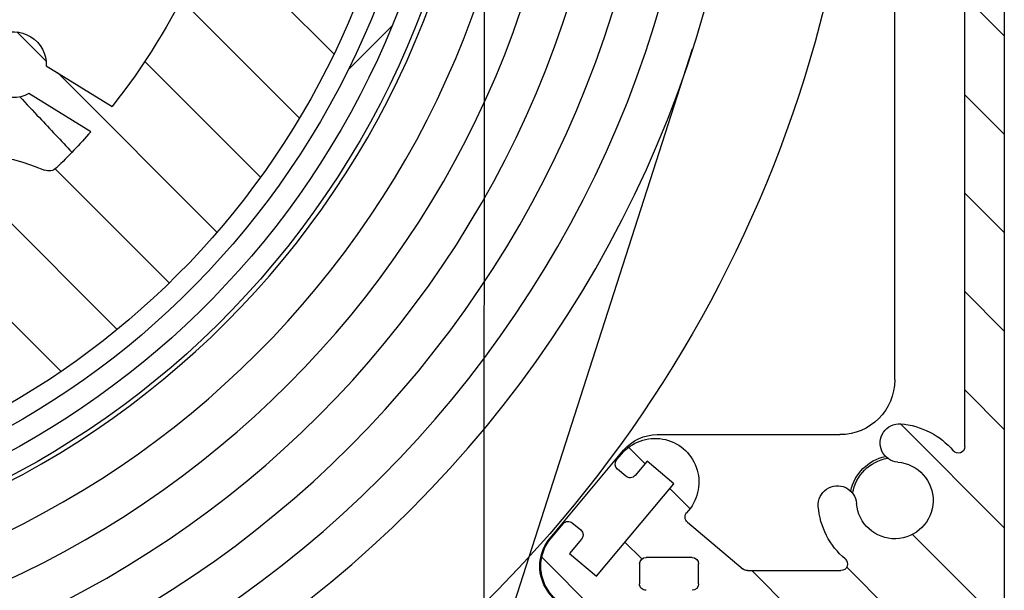
# Model space of a CAD drawing. Units: millimetres. Extents: x -988 to 5794, y -463 to 4060.
# Drawn here: x 5749 to 5794, y 2174 to 2200 of the extents above; entities that cross this region are included whole.
import ezdxf

# ---------------------------------------------------------------- set-up
doc = ezdxf.new("R2010")
doc.units = ezdxf.units.MM
for name, color, linetype in [('Storama Masslinie', 1, 'Continuous'), ('Storama Stoff', 71, 'Continuous'), ('Storama Volllinie', 7, 'Continuous')]:
    doc.layers.add(name, color=color, linetype=linetype)
doc.layers.add('Storama Schraffur', color=8, linetype='Continuous', lineweight=9)
pattern_1 = [(44.99999999999794, (75581.66860331455, 114161.249145037), (-2.245064030267208, 2.245064030267369), [])]

# ---------------------------------------------------------------- blocks, each defined once
blk = doc.blocks.new('*U88')
at = {"layer": 'Storama Schraffur'}
h = blk.add_hatch(dxfattribs=at)
h.set_pattern_fill('ANSI31', color=256, scale=25.4, angle=-2.060999433588359e-12, style=0)
h.set_pattern_definition(pattern_1)
edge = h.paths.add_edge_path()
edge.add_ellipse((77912.87022930318, 114812.450047288), major_axis=(2.779566941196683e-14, 0.2999999999999935), ratio=1, start_angle=0, end_angle=90.00000000000325)
edge.add_line((77912.57022930318, 114812.450047288), (77912.57022930318, 114668.050047288))
edge.add_ellipse((77912.87022930318, 114668.050047288), major_axis=(-0.2999999999999999, 1.606894955638593e-14), ratio=1, start_angle=1.007951224000834e-12, end_angle=89.99999999999594)
edge.add_line((77912.87022930317, 114667.750047288), (77915.07022930316, 114667.750047288))
edge.add_ellipse((77915.07022930316, 114668.250047288), major_axis=(-2.666589822217231e-14, -0.4999999999999991), ratio=1, start_angle=0, end_angle=90.00000000000101)
edge.add_line((77915.57022930318, 114668.250047288), (77915.57022930318, 114670.250047288))
edge.add_ellipse((77915.07022930318, 114670.250047288), major_axis=(0.4999999999999981, -2.722100973448483e-14), ratio=1, start_angle=0, end_angle=90.00000000000006)
edge.add_line((77915.07022930316, 114670.750047288), (77914.87022930317, 114670.750047288))
edge.add_ellipse((77914.87022930317, 114671.250047288), major_axis=(-2.694345397832861e-14, -0.4999999999999992), ratio=1, start_angle=270.000000000001, end_angle=360.000000000001, ccw=False)
edge.add_line((77914.37022930317, 114671.250047288), (77914.37022930317, 114716.450047288))
edge.add_ellipse((77914.67022930318, 114716.450047288), major_axis=(-0.3000000000000016, 2.488130144626135e-14), ratio=1, start_angle=270.00000000000273, end_angle=359.9999999999959, ccw=False)
edge.add_line((77914.67022930318, 114716.750047288), (77924.51964544087, 114716.750047288))
edge.add_line((77924.51964544086, 114716.750047288), (77926.87022930317, 114716.750047288))
edge.add_ellipse((77926.87022930317, 114717.050047288), major_axis=(-1.82199958245756e-14, -0.3000000000000024), ratio=1, start_angle=0, end_angle=90.00000000000144)
edge.add_line((77927.17022930317, 114717.050047288), (77927.17022930317, 114717.650047288))
edge.add_line((77927.17022930317, 114717.650047288), (77926.82022930318, 114717.650047288))
edge.add_ellipse((77926.82022930318, 114717.950047288), major_axis=(-1.377908204203149e-14, -0.3000000000000024), ratio=1, start_angle=270.00000000000057, end_angle=360.00000000000057, ccw=False)
edge.add_line((77926.52022930318, 114717.950047288), (77926.52022930316, 114718.850047288))
edge.add_ellipse((77926.82022930318, 114718.850047288), major_axis=(-0.299999999999998, 1.599957145936848e-14), ratio=1, start_angle=269.9999999999993, end_angle=360.0000000000078, ccw=False)
edge.add_line((77926.82022930318, 114719.150047288), (77928.92022930317, 114719.150047288))
edge.add_ellipse((77928.92022930317, 114718.850047288), major_axis=(1.377908204203149e-14, 0.3000000000000024), ratio=1, start_angle=270.00000000000057, end_angle=359.99999999999886, ccw=False)
edge.add_line((77929.22022930317, 114718.850047288), (77929.22022930317, 114717.950047288))
edge.add_ellipse((77928.92022930317, 114717.950047288), major_axis=(0.299999999999998, -1.599957145936848e-14), ratio=1, start_angle=269.9999999999993, end_angle=359.9999999999942, ccw=False)
edge.add_line((77928.92022930317, 114717.650047288), (77928.57022930318, 114717.650047288))
edge.add_line((77928.57022930318, 114717.650047288), (77928.57022930318, 114717.050047288))
edge.add_ellipse((77928.87022930317, 114717.050047288), major_axis=(-0.2999999999999935, 2.488133397232586e-14), ratio=1, start_angle=2.690994742941982e-12, end_angle=90.0000000000027)
edge.add_line((77928.87022930317, 114716.750047288), (77931.7234381918, 114716.750047288))
edge.add_ellipse((77931.7234381918, 114718.750047288), major_axis=(-1.06663809729124e-13, -2.000000000000001), ratio=1, start_angle=0, end_angle=129.9999999986558)
edge.add_line((77933.25552707807, 114720.0356225074), (77932.70915760985, 114720.686760284))
edge.add_ellipse((77932.47934427692, 114720.4939240011), major_axis=(0.2298133329402269, 0.1928362829005671), ratio=1, start_angle=1.526666247102488e-13, end_angle=89.9999999999978)
edge.add_line((77932.28650799401, 114720.7237373341), (77931.90348577245, 114720.4023435292))
edge.add_ellipse((77932.09632205534, 114720.1725301963), major_axis=(-0.1928362829005626, 0.2298133329402245), ratio=1, start_angle=0, end_angle=90.00000000000276)
edge.add_line((77931.8665087224, 114719.9796939134), (77932.41287819063, 114719.3285561367))
edge.add_line((77932.41287819062, 114719.3285561367), (77931.1872070816, 114718.3000959613))
edge.add_line((77931.1872070816, 114718.3000959613), (77927.65187522842, 114722.5133403985))
edge.add_line((77927.65187522843, 114722.5133403985), (77928.87754633745, 114723.541800574))
edge.add_line((77928.87754633745, 114723.541800574), (77929.42391580567, 114722.8906627973))
edge.add_ellipse((77929.6537291386, 114723.0834990802), major_axis=(-0.2298133329402312, -0.1928362829006026), ratio=1, start_angle=1.812253552875408e-12, end_angle=89.99999999998879)
edge.add_line((77929.8465654215, 114722.8536857473), (77930.22958764306, 114723.1750795521))
edge.add_ellipse((77930.03675136017, 114723.404892885), major_axis=(0.1928362829005648, -0.2298133329402246), ratio=1, start_angle=4.579998741307465e-13, end_angle=90.00000000000242)
edge.add_line((77930.26656469311, 114723.5977291679), (77930.04158902973, 114723.865844723))
edge.add_ellipse((77928.50950014345, 114722.5802695037), major_axis=(1.53208888626818, 1.285575219337057), ratio=1, start_angle=0, end_angle=180.0000012074181)
edge.add_line((77926.9774112843, 114721.2946942521), (77927.0732020499, 114721.180535263))
edge.add_ellipse((77926.84338871694, 114720.9876989801), major_axis=(0.2298133329356948, 0.1928362829059405), ratio=1, start_angle=270.000000000001, end_angle=359.99999999999864, ccw=False)
edge.add_line((77927.03622499984, 114720.7578856472), (77924.48867091606, 114718.6202339551))
edge.add_ellipse((77924.29583463317, 114718.850047288), major_axis=(0.1928362829059405, -0.2298133329357036), ratio=1, start_angle=320.00000000000057, end_angle=360.00000000000074, ccw=False)
edge.add_line((77924.29583463316, 114718.550047288), (77920.02583513473, 114718.550047288))
edge.add_ellipse((77920.02583513473, 114718.850047288), major_axis=(-1.266890238549247e-14, -0.2999999999999847), ratio=1, start_angle=220.2566125763099, end_angle=360.00000000000034, ccw=False)
edge.add_ellipse((77917.57022930318, 114721.750047288), major_axis=(2.261742213278555, -2.671052631580638), ratio=1, start_angle=2.044642295226548e-13, end_angle=45.27216678919796)
edge.add_ellipse((77920.18724042426, 114721.5454066467), major_axis=(0.8723370403624888, -0.06821354712674982), ratio=1, start_angle=0, end_angle=180.000000000001)
edge.add_ellipse((77917.57022930318, 114721.750047288), major_axis=(1.744674080725066, -0.1364270942523892), ratio=1, start_angle=98.94244126894199, end_angle=360.00000000001705, ccw=False)
edge.add_ellipse((77917.36558866179, 114724.3670584091), major_axis=(0.06821354712664802, -0.872337040362501), ratio=1, start_angle=0, end_angle=179.9999999999998)
edge.add_ellipse((77917.57022930318, 114721.750047288), major_axis=(-0.2728541885068008, 3.489348161450035), ratio=1, start_angle=0, end_angle=45.27216678915501)
edge.add_ellipse((77914.67022930317, 114724.2056531196), major_axis=(0.228947368421036, -0.1938636182812059), ratio=1, start_angle=220.2566125763539, end_angle=360.0000000000119, ccw=False)
edge.add_line((77914.37022930317, 114724.2056531196), (77914.37022930317, 114750.750047288))
edge.add_ellipse((77982.37022930317, 114750.750047288), major_axis=(-68.00000000000011, 3.679873246398297e-12), ratio=1, start_angle=297.71226273054106, end_angle=360, ccw=False)
edge.add_line((77950.74808516334, 114810.950047288), (78025.11462347161, 114810.950047288))
edge.add_ellipse((78025.11462347161, 114810.650047288), major_axis=(-1.763953566546979e-15, 0.2999999999999936), ratio=1, start_angle=220.2566125763479, end_angle=360.000000000001, ccw=False)
edge.add_ellipse((78027.5702293032, 114807.750047288), major_axis=(-2.261742213280532, 2.671052631579156), ratio=1, start_angle=0, end_angle=45.27215374117002)
edge.add_ellipse((78024.9532182287, 114807.9546885254), major_axis=(-0.8723370248281623, 0.0682137457843558), ratio=1, start_angle=0, end_angle=180.0000000000021)
edge.add_ellipse((78027.5702293032, 114807.750047288), major_axis=(-1.744674049656338, 0.1364274915687113), ratio=1, start_angle=98.94245431694901, end_angle=359.99999999999983, ccw=False)
edge.add_ellipse((78027.77486994457, 114805.133036167), major_axis=(-0.06821354712637241, 0.8723370403625132), ratio=1, start_angle=9.944912941504734e-13, end_angle=179.9999999999999)
edge.add_ellipse((78027.5702293032, 114807.750047288), major_axis=(0.2728541885061826, -3.489348161453857), ratio=1, start_angle=0, end_angle=8.485447197043014)
edge.add_ellipse((78028.38861071237, 114804.1929766015), major_axis=(-0.03363211270611125, 0.1461809871184469), ratio=1, start_angle=254.7001376419039, end_angle=360.0000000000124, ccw=False)
edge.add_ellipse((78029.43773276152, 114804.150047288), major_axis=(-0.8992474707138401, 0.03679655438684115), ratio=1, start_angle=0, end_angle=174.9863412099693)
edge.add_ellipse((78037.5702293032, 114803.100047288), major_axis=(-7.239905457811186, 0.9347560975613665), ratio=1, start_angle=301.34226730483545, end_angle=359.99999999999983, ccw=False)
edge.add_ellipse((78035.07022930318, 114808.7189884694), major_axis=(-0.4674796747968534, 1.050696318472564), ratio=1, start_angle=179.9999999999983, end_angle=359.99999999999903, ccw=False)
edge.add_ellipse((78037.5702293032, 114803.100047288), major_axis=(-2.032520325202848, 4.568244862922485), ratio=1, start_angle=8.269442171808385e-14, end_angle=45.20501243409378)
edge.add_ellipse((78034.0181172554, 114804.450047288), major_axis=(-1.121719594036423, 0.4263157894739388), ratio=1, start_angle=-1.373999622392239e-12, end_angle=110.8095735776854)
edge.add_line((78034.01811725541, 114803.250047288), (78037.27022930319, 114803.250047288))
edge.add_ellipse((78037.27022930318, 114803.550047288), major_axis=(-3.376312901134664e-14, -0.2999999999999757), ratio=1, start_angle=1.017777498068325e-12, end_angle=90.00000000001796)
edge.add_line((78037.57022930318, 114803.550047288), (78037.57022930318, 114812.450047288))
edge.add_ellipse((78037.27022930318, 114812.450047288), major_axis=(0.3000000000000113, -3.376312901135064e-14), ratio=1, start_angle=4.387290573055692e-12, end_angle=89.99999999998573)
edge.add_line((78037.27022930318, 114812.750047288), (77912.87022930317, 114812.750047288))
edge = h.paths.add_edge_path(flags=0)
edge.add_line((77920.02583513474, 114810.950047288), (77945.95594639111, 114810.950047288))
edge.add_ellipse((77945.95594639111, 114810.650047288), major_axis=(2.044045271584826e-14, 0.3000000000000113), ratio=1, start_angle=211.2961672929007, end_angle=360.000000000001, ccw=False)
edge.add_ellipse((77982.37022930317, 114750.750047288), major_axis=(-36.25844432613419, 59.64365192582229), ratio=1, start_angle=0, end_angle=43.66787259455138)
edge.add_ellipse((77914.67022930318, 114768.9357559627), major_axis=(0.2897289586305223, -0.07782756922114711), ratio=1, start_angle=195.0359601125579, end_angle=360.00000000000466, ccw=False)
edge.add_line((77914.37022930318, 114768.9357559627), (77914.37022930318, 114805.2944414565))
edge.add_ellipse((77914.67022930318, 114805.2944414565), major_axis=(-0.3000000000000024, 3.376309648528447e-14), ratio=1, start_angle=220.2566125763538, end_angle=360.0000000000044, ccw=False)
edge.add_ellipse((77917.57022930318, 114807.750047288), major_axis=(-2.671052631579114, -2.261742213280496), ratio=1, start_angle=1.149543334871778e-12, end_angle=45.27216678915651)
edge.add_ellipse((77917.36558866179, 114805.1330361669), major_axis=(-0.0682135471267674, -0.8723370403624882), ratio=1, start_angle=5.088887490341627e-13, end_angle=179.9999999999999)
edge.add_ellipse((77917.57022930318, 114807.750047288), major_axis=(-0.1364270942535393, -1.744674080724977), ratio=1, start_angle=98.94244126898337, end_angle=359.9999999999996, ccw=False)
edge.add_ellipse((77920.18724042427, 114807.9546879294), major_axis=(-0.8723370403624889, -0.06821354712670996), ratio=1, start_angle=0, end_angle=179.9999991462301)
edge.add_ellipse((77917.57022930318, 114807.750047288), major_axis=(3.489348161450033, 0.2728541885066978), ratio=1, start_angle=0, end_angle=45.27216678915501)
edge.add_ellipse((77920.02583513474, 114810.650047288), major_axis=(-0.193863618281207, -0.228947368421036), ratio=1, start_angle=220.2566125763541, end_angle=359.9999999999986, ccw=False)
h = blk.add_hatch(dxfattribs=at)
h.set_pattern_fill('ANSI31', color=256, scale=25.4, angle=89.99999999999794, style=0)
h.set_pattern_definition([(134.9999999999979, (75581.66860331455, 114161.249145037), (-2.245064030267369, -2.245064030267208), [])])
edge = h.paths.add_edge_path()
edge.add_ellipse((77976.57022930316, 114758.250047288), major_axis=(-23.71404326679545, 30.96197913474776), ratio=1, start_angle=0, end_angle=162.7402386371286)
edge.add_ellipse((77988.9945071263, 114724.4619233304), major_axis=(1.035356485261971, -2.815676996465688), ratio=1, start_angle=5.59777623937579e-13, end_angle=73.87237978683696)
edge.add_ellipse((77993.48320622138, 114724.7806401859), major_axis=(-1.496233031687322, -0.1062389518385638), ratio=1, start_angle=0, end_angle=112.7472480084475)
edge.add_ellipse((77976.57022930316, 114758.250047288), major_axis=(17.58949599493369, -34.80818338615521), ratio=1, start_angle=1.957264419362165e-14, end_angle=180.0706676585218)
edge.add_ellipse((77959.38992805607, 114792.1445490406), major_axis=(-0.4521131907133225, 0.8919605724374913), ratio=1, start_angle=1.414949263916125e-10, end_angle=143.8456878826064)
edge.add_ellipse((77958.07929897224, 114784.1190292255), major_axis=(1.149456443534979, 7.038593586889927), ratio=1, start_angle=305.4258057738788, end_angle=360.0000000000001, ccw=False)
edge.add_ellipse((77963.58345880237, 114786.8215479136), major_axis=(0.8976368625302731, 0.4407358199951594), ratio=1, start_angle=276.0132392980435, end_angle=360.0000000000002, ccw=False)
edge.add_line((77964.11580444791, 114785.9750208239), (77956.97744629701, 114781.486004555))
edge.add_ellipse((77956.44510065149, 114782.3325316447), major_axis=(0.5323456455382753, -0.8465270897475395), ratio=1, start_angle=276.0132392980481, end_angle=359.99999999999847, ccw=False)
edge.add_ellipse((77961.26534513061, 114786.1226010184), major_axis=(-5.606346130311214, -4.408166610296912), ratio=1, start_angle=305.4258057738786, end_angle=360.00000000000006, ccw=False)
edge.add_ellipse((77953.46423842784, 114788.4181295219), major_axis=(0.9593293632979083, -0.2822891650673768), ratio=1, start_angle=2.035554996136651e-13, end_angle=143.8456878826073)
edge = h.paths.add_edge_path(flags=0)
edge.add_line((77993.7087125803, 114724.3343814246), (77999.71341140356, 114728.1104865369))
edge.add_ellipse((77976.57022930316, 114758.250047288), major_axis=(23.14318210039082, -30.13956075108189), ratio=1, start_angle=349.28919877389467, end_angle=360, ccw=False)
edge = h.paths.add_edge_path(flags=0)
edge.add_ellipse((77998.87655020406, 114729.3535867945), major_axis=(1.007339025244557, -1.111426150591821), ratio=1, start_angle=0, end_angle=169.9765475015815)
edge.add_line((77998.07803173577, 114730.6233774291), (77992.15234210754, 114726.8969579103))
edge.add_ellipse((77993.48320622138, 114724.7806401859), major_axis=(-1.330864113845663, 2.116317724368852), ratio=1, start_angle=0, end_angle=61.89735137850347)
edge.add_ellipse((77988.9945071263, 114724.4619233304), major_axis=(1.994977375583108, 0.1416519357846392), ratio=1, start_angle=286.1276202131687, end_angle=359.9999999999999, ccw=False)
edge.add_ellipse((77976.57022930316, 114758.250047288), major_axis=(13.11451547998473, -35.66524195523202), ratio=1, start_angle=197.7112595395316, end_angle=360, ccw=False)
edge.add_ellipse((77953.28865882797, 114788.1562084627), major_axis=(-0.06142894584488982, 0.0789080769781208), ratio=1, start_angle=217.7971575140147, end_angle=359.9999999999982, ccw=False)
edge.add_ellipse((77961.26534513061, 114786.1226010184), major_axis=(-7.879785821696551, 2.008903258715424), ratio=1, start_angle=1.526666247102488e-13, end_angle=37.27093894503219)
edge.add_ellipse((77961.26534513061, 114786.1226010184), major_axis=(-7.487143189693525, -3.173232382872935), ratio=1, start_angle=6.805556349797405e-13, end_angle=15.20891170778409)
edge.add_ellipse((77956.44510065149, 114782.3325316447), major_axis=(-1.572203302373823, -1.236194473375867), ratio=1, start_angle=0, end_angle=7.338799441260448)
edge.add_ellipse((77956.44510065149, 114782.3325316447), major_axis=(-1.401417210720797, -1.426895161354043), ratio=1, start_angle=1.05753443158661e-12, end_angle=76.64796126068931)
edge.add_line((77957.50979194258, 114780.6394774652), (77964.64815009348, 114785.1284937341))
edge.add_ellipse((77963.58345880237, 114786.8215479136), major_axis=(1.064691291076546, -1.693054179495088), ratio=1, start_angle=1.021753191420157e-12, end_angle=83.9867607019519)
edge.add_ellipse((77958.07929897224, 114784.1190292255), major_axis=(7.299433555201054, 3.583990328096825), ratio=1, start_angle=0, end_angle=52.47985065281635)
edge.add_ellipse((77959.70205882461, 114792.1893287287), major_axis=(-0.01971322479168868, -0.0980376905496366), ratio=1, start_angle=217.7971575140091, end_angle=359.999999999997, ccw=False)
edge.add_ellipse((77976.57022930316, 114758.250047288), major_axis=(-16.91267752469404, 34.02883099587337), ratio=1, start_angle=191.4164213798323, end_angle=360.0000000000001, ccw=False)
h = blk.add_hatch(dxfattribs=at)
h.set_pattern_fill('ANSI31', color=256, scale=25.4, angle=-2.060999433588359e-12, style=0)
h.set_pattern_definition(pattern_1)
h.paths.add_polyline_path([(77965.57144762308, 114749.0872187646), (77967.27186099335, 114750.1401168462), (77965.16606483022, 114753.5409435867), (77963.46565145993, 114752.4880455052)])
h.paths.add_polyline_path([(77987.9743937765, 114762.9591509893), (77989.67480714679, 114764.0120490709), (77987.56901098364, 114767.4128758115), (77985.86859761336, 114766.3599777299)])
edge = h.paths.add_edge_path()
edge.add_ellipse((77986.63036639905, 114725.144856734), major_axis=(0.7268885184753872, -2.391993537137729), ratio=1, start_angle=3.943887805014777e-13, end_angle=104.8626567166936)
edge.add_line((77988.75588311191, 114726.460979336), (77986.57511858061, 114729.9828787784))
edge.add_ellipse((77987.42532526577, 114730.5093278192), major_axis=(-0.8502066851393173, -0.526449040785932), ratio=1, start_angle=269.99999999999966, end_angle=360.0000000000004, ccw=False)
edge.add_line((77986.89887622498, 114731.3595345044), (77996.03859809024, 114737.0188616928))
edge.add_ellipse((77996.56504713101, 114736.1686550077), major_axis=(-0.5264490407859328, 0.8502066851393149), ratio=1, start_angle=270.0000000000009, end_angle=360.00000000000034, ccw=False)
edge.add_line((77997.41525381616, 114736.6951040485), (77999.59601834745, 114733.173204606))
edge.add_ellipse((78001.72153506028, 114734.489327208), major_axis=(-2.125516712848273, -1.31612260196483), ratio=1, start_angle=9.35083076350273e-13, end_angle=104.8626567166941)
edge.add_ellipse((77976.57022930335, 114758.250047288), major_axis=(26.96859663531236, -25.47753511472055), ratio=1, start_angle=9.258757563290025e-14, end_angle=150.2746865666127)
edge.add_ellipse((77966.51009220765, 114791.355237842), major_axis=(-0.7268885184753783, 2.39199353713773), ratio=1, start_angle=0, end_angle=104.8626567166938)
edge.add_line((77964.38457549481, 114790.0391152401), (77966.5653400261, 114786.5172157976))
edge.add_ellipse((77965.71513334096, 114785.9907667568), major_axis=(0.8502066851393174, 0.526449040785932), ratio=1, start_angle=270.00000000000233, end_angle=360.00000000000546, ccw=False)
edge.add_line((77966.24158238174, 114785.1405600717), (77957.10186051649, 114779.4812328833))
edge.add_ellipse((77956.57541147571, 114780.3314395684), major_axis=(0.5264490407859328, -0.8502066851393149), ratio=1, start_angle=270.0000000000008, end_angle=359.99999999999926, ccw=False)
edge.add_line((77955.72520479056, 114779.8049905276), (77955.04368344076, 114780.9056364834))
edge.add_line((77955.04368344076, 114780.9056364834), (77953.7782019409, 114782.9493686355))
edge.add_line((77953.77820194092, 114782.9493686355), (77953.54444025928, 114783.32688997))
edge.add_ellipse((77951.41892354644, 114782.0107673681), major_axis=(2.125516712848273, 1.31612260196483), ratio=1, start_angle=0, end_angle=104.862656716693)
edge.add_ellipse((77976.57022930335, 114758.250047288), major_axis=(-26.96859663531237, 25.47753511472056), ratio=1, start_angle=0, end_angle=150.2746865666127)
edge = h.paths.add_edge_path(flags=0)
edge.add_ellipse((77976.57022930335, 114758.250047288), major_axis=(7.989774189249624, -0.4043617251927641), ratio=1, start_angle=339.734835124939, end_angle=360.0000000000001)
edge.add_line((77984.56000349262, 114757.8456855628), (77987.97040011447, 114759.3830917588))
edge.add_ellipse((77987.14845820436, 114761.2063886344), major_axis=(1.891926305993811, 0.6485482655042882), ratio=1, start_angle=275.3442389355826, end_angle=360.0000000000005)
edge.add_line((77989.04038451036, 114761.8549368999), (77994.74838085809, 114765.3893353639))
edge.add_line((77994.74838085809, 114765.3893353639), (77991.06323757258, 114771.3407821599))
edge.add_line((77991.06323757258, 114771.3407821599), (77985.35524122485, 114767.8063836959))
edge.add_ellipse((77983.93143626777, 114766.4018270241), major_axis=(-0.866262995303619, 1.802661483187453), ratio=1, start_angle=288.9436245789018, end_angle=359.9999999999998)
edge.add_ellipse((77983.93143626777, 114766.4018270241), major_axis=(-1.265838874947314, 1.548435320790703), ratio=1, start_angle=346.4006143566814, end_angle=360.0000000000008)
edge.add_line((77982.66559739283, 114767.9502623449), (77979.76931722146, 114765.5825663976))
edge.add_ellipse((77976.57022930335, 114758.250047288), major_axis=(3.146712644924921, 7.355147825204484), ratio=1, start_angle=359.5913756217527, end_angle=360.0000000000001)
edge.add_ellipse((77976.57022930335, 114758.250047288), major_axis=(0.4043617251927523, 7.989774189249563), ratio=1, start_angle=339.7348351249091, end_angle=359.9999999999999)
edge.add_line((77976.97459102854, 114766.2398214773), (77975.70710452773, 114769.0514607772))
edge.add_ellipse((77973.88380765218, 114768.2295188672), major_axis=(-0.5004328973804483, 1.936379847865452), ratio=1, start_angle=279.7755224151678, end_angle=360.0000000000015)
edge.add_ellipse((77976.38597213909, 114758.5476196278), major_axis=(-9.062196442692112, 7.86616778578102), ratio=1, start_angle=325.4489551696653, end_angle=359.9999999999999)
edge.add_ellipse((77968.83414177017, 114765.1027594493), major_axis=(-1.992546608294838, 0.1725051123092407), ratio=1, start_angle=323.989421300859, end_angle=359.9999999999992)
edge.add_ellipse((77968.83414177017, 114765.1027594493), major_axis=(-1.54843532079068, -1.265838874947298), ratio=1, start_angle=315.7861011143073, end_angle=359.9999999999989)
edge.add_line((77967.28570644939, 114763.8369205744), (77969.23771019379, 114761.4491352061))
edge.add_ellipse((77976.57022930341, 114758.250047288), major_axis=(-7.355147825239297, 3.146712644940433), ratio=1, start_angle=359.5913756217554, end_angle=360)
edge.add_ellipse((77976.57022930335, 114758.250047288), major_axis=(-7.989774189249622, 0.4043617251927647), ratio=1, start_angle=339.7348351249063, end_angle=359.9999999999999)
edge.add_line((77968.5804551141, 114758.6544090132), (77965.17005849225, 114757.1170028172))
edge.add_ellipse((77965.99200040234, 114755.2937059417), major_axis=(-1.891926305993814, -0.6485482655042882), ratio=1, start_angle=275.344238935584, end_angle=359.9999999999996)
edge.add_line((77964.10007409636, 114754.6451576762), (77958.39207774863, 114751.1107592122))
edge.add_line((77958.39207774863, 114751.1107592122), (77962.07722103414, 114745.1593124162))
edge.add_line((77962.07722103414, 114745.1593124162), (77967.78521738187, 114748.6937108802))
edge.add_ellipse((77969.20902233897, 114750.098267552), major_axis=(0.8662629953046604, -1.802661483186956), ratio=1, start_angle=288.9436245788701, end_angle=360.0000000000001)
edge.add_ellipse((77969.20902233897, 114750.098267552), major_axis=(1.265838874947308, -1.548435320790707), ratio=1, start_angle=346.4006143567145, end_angle=360)
edge.add_line((77970.47486121391, 114748.5498322312), (77973.37114138526, 114750.9175281785))
edge.add_ellipse((77976.57022930335, 114758.250047288), major_axis=(-3.146712644912455, -7.355147825185596), ratio=1, start_angle=359.5913756217215, end_angle=359.9999999999999)
edge.add_ellipse((77976.57022930335, 114758.250047288), major_axis=(-0.404361725192754, -7.989774189249572), ratio=1, start_angle=339.7348351249371, end_angle=360.0000000000001)
edge.add_line((77976.16586757817, 114750.2602730988), (77977.43335407898, 114747.4486337988))
edge.add_ellipse((77979.25665095454, 114748.2705757089), major_axis=(0.5004328973804515, -1.936379847865449), ratio=1, start_angle=279.7755224151677, end_angle=359.9999999999997)
edge.add_ellipse((77976.75448646765, 114757.9524749482), major_axis=(9.062196442692107, -7.866167785781017), ratio=1, start_angle=325.4489551696652, end_angle=360.0000000000001)
edge.add_ellipse((77984.30631683653, 114751.3973351267), major_axis=(1.992546608294069, -0.1725051123177438), ratio=1, start_angle=323.9894213011041, end_angle=359.9999999999996)
edge.add_ellipse((77984.30631683653, 114751.3973351267), major_axis=(1.548435320790684, 1.265838874947298), ratio=1, start_angle=315.7861011140632, end_angle=360.0000000000001)
edge.add_line((77985.85475215733, 114752.6631740017), (77983.90274841293, 114755.05095937))
edge.add_ellipse((77976.57022930337, 114758.250047288), major_axis=(7.355147825180687, -3.146712644910242), ratio=1, start_angle=359.5913756217205, end_angle=360.0000000000001)
edge = h.paths.add_edge_path(flags=0)
edge.add_ellipse((77976.57022930335, 114758.250047288), major_axis=(10.42236306699376, -2.633789684045506), ratio=1, start_angle=0, end_angle=1.895790343329202)
edge.add_line((77987.07401804415, 114755.9624891819), (77989.10057024086, 114756.8760585549))
edge.add_ellipse((77987.14845820436, 114761.2063886344), major_axis=(1.952112036492806, -4.3303300794489), ratio=1, start_angle=1.372660441473729e-13, end_angle=55.23597802213984)
edge.add_line((77991.81894652905, 114760.3409183524), (77992.29064768288, 114760.6329962957))
edge.add_ellipse((77976.57022930335, 114758.250047288), major_axis=(15.72041837951371, 2.382949007648101), ratio=1, start_angle=0, end_angle=4.817847959508073)
edge.add_line((77992.0349637098, 114761.9449071958), (77996.81336444698, 114764.9036988974))
edge.add_line((77996.81336444698, 114764.9036988974), (77994.44135452488, 114754.8176326742))
edge.add_line((77994.44135452488, 114754.8176326742), (77992.20243654681, 114755.3441744935))
edge.add_ellipse((77976.57022930335, 114758.250047288), major_axis=(15.63220724344404, -2.905872794530961), ratio=1, start_angle=354.5927313287934, end_angle=360, ccw=False)
edge.add_line((77991.85903970814, 114753.8840105948), (77995.55812158495, 114753.0140719368))
edge.add_line((77995.55812158494, 114753.0140719368), (77993.36031919144, 114743.6687566918))
edge.add_ellipse((77991.70563922595, 114733.8066050903), major_axis=(1.654679965496647, 9.862151601541374), ratio=1, start_angle=0, end_angle=41.29026569529636)
edge.add_ellipse((77991.70563922595, 114733.8066050903), major_axis=(-5.264490407859349, 8.50206685139311), ratio=1, start_angle=6.997220299219717e-14, end_angle=41.29026569529613)
edge.add_line((77982.13973309583, 114736.7209557743), (77972.79441785086, 114738.9187581678))
edge.add_line((77972.79441785085, 114738.9187581678), (77973.66435650883, 114742.6178400446))
edge.add_ellipse((77976.57022930335, 114758.250047288), major_axis=(-2.905872794530994, -15.63220724344422), ratio=1, start_angle=354.5927313287935, end_angle=360, ccw=False)
edge.add_line((77972.2041926101, 114742.9612368833), (77971.67765079079, 114740.7223189052))
edge.add_line((77971.67765079079, 114740.7223189052), (77961.5915845676, 114743.0943288273))
edge.add_line((77961.59158456762, 114743.0943288273), (77966.3699853048, 114746.0531205288))
edge.add_ellipse((77976.57022930335, 114758.250047288), major_axis=(-10.2002439985774, -12.19692675920857), ratio=1, start_angle=0, end_angle=4.817847959508327)
edge.add_line((77967.43042393368, 114745.2395147161), (77967.90212508751, 114745.5315926594))
edge.add_ellipse((77969.20902233897, 114750.098267552), major_axis=(-1.306897251453376, -4.56667489253874), ratio=1, start_angle=0, end_angle=55.23597802213961)
edge.add_line((77972.21538966696, 114746.4207336651), (77973.93643961933, 114747.827684221))
edge.add_ellipse((77976.57022930335, 114758.250047288), major_axis=(-2.633789684045506, -10.42236306699376), ratio=1, start_angle=1.775193310584138e-14, end_angle=1.895790343329107)
edge.add_line((77974.2826711972, 114747.7462585472), (77974.92632087509, 114746.3184636724))
edge.add_ellipse((77979.25665095454, 114748.2705757089), major_axis=(-4.330330079448901, -1.952112036492805), ratio=1, start_angle=1.171783303697085e-13, end_angle=80.22447758483261)
edge.add_ellipse((77976.75448646765, 114757.9524749482), major_axis=(3.690692618180838, -14.28080137800771), ratio=1, start_angle=2.371939084481262e-14, end_angle=34.55104483033465)
edge.add_ellipse((77984.30631683653, 114751.3973351267), major_axis=(3.587119425232291, -3.113691415204979), ratio=1, start_angle=0, end_angle=80.22447758483207)
edge.add_line((77987.98385072344, 114754.4037024547), (77986.99259237037, 114755.616257604))
edge = h.paths.add_edge_path(flags=0)
edge.add_line((77981.76541435573, 114783.6166805231), (77978.79803424736, 114784.3145398177))
edge.add_ellipse((77974.68324227496, 114786.6875099026), major_axis=(4.114791972394666, -2.372970084918204), ratio=1, start_angle=-1.526666247102488e-13, end_angle=31.73757402545427)
edge.add_line((77979.43098653888, 114786.8338806802), (77979.41684485452, 114787.2925863168))
edge.add_ellipse((77979.91660740861, 114787.307993767), major_axis=(-0.4997625540954781, -0.01540745027445462), ratio=1, start_angle=261.6647863438509, end_angle=360.0000000000009, ccw=False)
edge.add_ellipse((77976.57022930335, 114758.250047288), major_axis=(3.403581149794992, 29.55466351283595), ratio=1, start_angle=355.67773054464067, end_angle=360, ccw=False)
edge.add_ellipse((77983.41981268389, 114786.6031019297), major_axis=(-1.22825659430913, 0.8610375941479805), ratio=1, start_angle=0, end_angle=73.63784671801544)
edge.add_line((77982.2476375179, 114785.6671503389), (77981.76541435572, 114783.6166805231))
edge = h.paths.add_edge_path(flags=0)
edge.add_line((77991.54887403912, 114773.4057657488), (77986.77047330193, 114770.4469740472))
edge.add_ellipse((77976.57022930335, 114758.250047288), major_axis=(10.20024399857723, 12.19692675920837), ratio=1, start_angle=0, end_angle=4.817847959508532)
edge.add_line((77985.71003467306, 114771.2605798599), (77985.23833351923, 114770.9685019166))
edge.add_ellipse((77983.93143626777, 114766.4018270241), major_axis=(1.306897251453374, 4.566674892538739), ratio=1, start_angle=0, end_angle=55.235978022139)
edge.add_line((77980.92506893977, 114770.079360911), (77979.20401898741, 114768.672410355))
edge.add_ellipse((77976.57022930335, 114758.250047288), major_axis=(2.633789684045506, 10.42236306699376), ratio=1, start_angle=-5.088887490341627e-14, end_angle=1.895790343329256)
edge.add_line((77978.85778740954, 114768.7538360288), (77978.21413773164, 114770.1816309037))
edge.add_ellipse((77973.88380765218, 114768.2295188672), major_axis=(4.330330079448904, 1.952112036492805), ratio=1, start_angle=0, end_angle=80.22447758483221)
edge.add_ellipse((77976.38597213909, 114758.5476196278), major_axis=(-3.690692618180838, 14.28080137800771), ratio=1, start_angle=0, end_angle=34.55104483033463)
edge.add_ellipse((77968.83414177017, 114765.1027594493), major_axis=(-3.5871194252323, 3.11369141520498), ratio=1, start_angle=0, end_angle=80.22447758483202)
edge.add_line((77965.1566078833, 114762.0963921213), (77966.14786623637, 114760.883836972))
edge.add_ellipse((77976.57022930335, 114758.250047288), major_axis=(-10.42236306699361, 2.633789684045471), ratio=1, start_angle=0, end_angle=1.895790343328846)
edge.add_line((77966.06644056259, 114760.5376053942), (77964.03988836588, 114759.6240360212))
edge.add_ellipse((77965.99200040234, 114755.2937059417), major_axis=(-1.952112036492801, 4.330330079448898), ratio=1, start_angle=6.026314133299305e-14, end_angle=55.23597802213988)
edge.add_line((77961.32151207767, 114756.1591762237), (77960.84981092384, 114755.8670982804))
edge.add_ellipse((77976.57022930335, 114758.250047288), major_axis=(-15.72041837951308, -2.382949007647956), ratio=1, start_angle=1.650287806419808e-13, end_angle=4.817847959508418)
edge.add_line((77961.10549489692, 114754.5551873802), (77956.32709415974, 114751.5963956787))
edge.add_line((77956.32709415974, 114751.5963956787), (77958.69910408184, 114761.6824619019))
edge.add_line((77958.69910408184, 114761.6824619019), (77960.93802205991, 114761.1559200826))
edge.add_ellipse((77976.57022930335, 114758.250047288), major_axis=(-15.63220724344405, 2.905872794530962), ratio=1, start_angle=354.59273132879326, end_angle=359.9999999999999, ccw=False)
edge.add_line((77961.2814188986, 114762.6160839813), (77953.00715680573, 114764.5619994005))
edge.add_line((77953.00715680572, 114764.5619994005), (77953.87952729184, 114768.2714216976))
edge.add_ellipse((77951.95458886199, 114772.6138993362), major_axis=(1.92493842985401, -4.34247763854589), ratio=1, start_angle=0, end_angle=35.82854512223261)
edge.add_ellipse((77976.57022930335, 114758.250047288), major_axis=(-20.51303370114501, 11.96987670678714), ratio=1, start_angle=333.84013278185483, end_angle=359.9999999999999, ccw=False)
edge.add_line((77963.43564539081, 114778.0375485311), (77966.16745097126, 114773.6257267078))
edge.add_ellipse((77967.48898334982, 114772.9161126067), major_axis=(-1.321532378532333, 0.7096141011075506), ratio=1, start_angle=0, end_angle=125.2661121933265)
edge.add_ellipse((77976.57022930335, 114758.250047288), major_axis=(-8.897611610302398, 13.17734827771633), ratio=1, start_angle=355.4756542676118, end_angle=359.99999999999994, ccw=False)
edge.add_ellipse((77967.48898334982, 114772.9161126067), major_axis=(1.250824847442731, -0.8279113485270466), ratio=1, start_angle=8.375460661187272e-13, end_angle=125.2661121933259)
edge.add_line((77967.44276099898, 114774.415400269), (77964.71095541853, 114778.8272220923))
edge.add_ellipse((77976.57022930335, 114758.250047288), major_axis=(-11.85927388483039, 20.57717480424805), ratio=1, start_angle=333.840132781855, end_angle=359.99999999999994, ccw=False)
edge.add_ellipse((77974.68324227496, 114786.6875099026), major_axis=(0.3144978380667633, -4.739577102427126), ratio=1, start_angle=0, end_angle=35.82854512223267)
edge.add_line((77977.71259521987, 114783.0288871105), (77981.42201751703, 114782.1565166244))
edge.add_line((77981.42201751705, 114782.1565166243), (77979.4761020979, 114773.8822545315))
edge.add_ellipse((77976.57022930335, 114758.250047288), major_axis=(2.905872794530972, 15.63220724344412), ratio=1, start_angle=354.59273132879326, end_angle=360, ccw=False)
edge.add_line((77980.93626599664, 114773.5388576928), (77981.46280781594, 114775.7777756709))
edge.add_line((77981.46280781594, 114775.7777756709), (77991.54887403913, 114773.4057657488))
edge = h.paths.add_edge_path(flags=0)
edge.add_line((77998.89323380362, 114744.3052204657), (77997.82131903789, 114741.718523975))
edge.add_ellipse((77991.70563922595, 114733.8066050903), major_axis=(6.115679811930858, 7.911918884691667), ratio=1, start_angle=0, end_angle=19.57563811342785)
edge.add_line((77994.8169365593, 114743.3102795851), (77995.61819584954, 114746.7173286822))
edge.add_line((77995.61819584954, 114746.7173286822), (77998.89323380362, 114744.3052204657))
edge = h.paths.add_edge_path(flags=0)
edge.add_line((77995.99163136944, 114748.3052205998), (77997.01828548367, 114752.6706750981))
edge.add_line((77997.01828548369, 114752.6706750981), (77998.07525909286, 114752.4220993072))
edge.add_ellipse((77999.51149654218, 114752.8547908707), major_axis=(-1.436237449336549, -0.4326915634990445), ratio=1, start_angle=6.546641719345735e-13, end_angle=120.0000000000006)
edge.add_line((78000.60433715286, 114751.8273185355), (78001.88549847949, 114751.5260189692))
edge.add_line((78001.88549847949, 114751.5260189692), (77999.48470313066, 114745.7325276374))
edge.add_line((77999.48470313066, 114745.7325276374), (77995.99163136944, 114748.3052205998))
edge = h.paths.add_edge_path(flags=0)
edge.add_line((78001.31864206924, 114767.6933724252), (78004.13633479056, 114769.4380912757))
edge.add_ellipse((77976.57022930335, 114758.250047288), major_axis=(27.56610548718135, 11.18804398764759), ratio=1, start_angle=355.6332617791673, end_angle=360, ccw=False)
edge.add_ellipse((78004.43190566136, 114767.1545119279), major_axis=(0.4762679719315843, 0.1522130707664714), ratio=1, start_angle=292.6117125173349, end_angle=360.00000000000216, ccw=False)
edge.add_ellipse((78011.08925062873, 114759.3142528797), major_axis=(-6.33371483227776, 7.459124510657436), ratio=1, start_angle=0, end_angle=93.2340500045508)
edge.add_line((78003.99932100752, 114752.569819619), (78000.94773399153, 114753.2874824342))
edge.add_ellipse((77999.51149654218, 114752.8547908707), major_axis=(1.436237449336546, 0.4326915634990551), ratio=1, start_angle=2.035554996136651e-13, end_angle=119.9999999999984)
edge.add_line((77998.41865593154, 114753.882263206), (77995.90151842363, 114754.4742358355))
edge.add_line((77995.90151842362, 114754.4742358355), (77998.61692518438, 114766.0204659575))
edge.add_line((77998.6169251844, 114766.0204659574), (77999.10974030584, 114766.3256176958))
edge.add_ellipse((77999.81935440695, 114767.6471500744), major_axis=(-0.7096141011075628, -1.321532378532325), ratio=1, start_angle=0, end_angle=120.0000000000013)
edge = h.paths.add_edge_path(flags=0)
edge.add_line((77996.84382522255, 114774.9201292489), (77999.8456540789, 114776.7788654241))
edge.add_ellipse((77976.57022930335, 114758.250047288), major_axis=(23.2754247755507, 18.52881813601895), ratio=1, start_angle=346.48734593882415, end_angle=360, ccw=False)
edge.add_line((78003.53079736442, 114770.8274186281), (78000.52896850806, 114768.9686824529))
edge.add_ellipse((77999.81935440695, 114767.6471500744), major_axis=(0.7096141011075363, 1.321532378532341), ratio=1, start_angle=8.428469905878283e-13, end_angle=119.9999999999974)
edge.add_line((77998.32006674465, 114767.6009277236), (77996.02369088579, 114766.1790089251))
edge.add_line((77996.02369088579, 114766.1790089251), (77992.33854760029, 114772.1304557211))
edge.add_line((77992.3385476003, 114772.1304557211), (77994.63492345916, 114773.5523745195))
edge.add_ellipse((77995.34453756026, 114774.8739068981), major_axis=(-0.7096141011075486, -1.321532378532331), ratio=1, start_angle=0, end_angle=120.0000000000007)
edge = h.paths.add_edge_path(flags=0)
edge.add_line((77981.8062046546, 114777.2379395696), (77983.66047938295, 114785.1225346263))
edge.add_ellipse((77983.41981268389, 114786.6031019297), major_axis=(0.240666699072656, -1.480567303420698), ratio=1, start_angle=-5.088887490341627e-14, end_angle=4.711125569171217)
edge.add_ellipse((77992.90811088878, 114788.6764994654), major_axis=(-9.126842607444734, -3.529196234418996), ratio=1, start_angle=1.397628559093426e-13, end_angle=92.0556851919467)
edge.add_ellipse((77996.95936433571, 114779.2225452945), major_axis=(-0.1969415295087672, 0.4595802802066115), ratio=1, start_angle=292.6117125173418, end_angle=360.0000000000038, ccw=False)
edge.add_ellipse((77976.57022930335, 114758.250047288), major_axis=(20.73766725511526, 21.33100224594393), ratio=1, start_angle=355.63326177916815, end_angle=359.99999999999994, ccw=False)
edge.add_line((77998.87184438268, 114777.9401581271), (77996.05415166136, 114776.1954392766))
edge.add_ellipse((77995.34453756026, 114774.8739068981), major_axis=(0.7096141011075474, 1.321532378532332), ratio=1, start_angle=6.308100118235903e-13, end_angle=119.9999999999979)
edge.add_line((77993.84524989799, 114774.8276845472), (77993.35243477655, 114774.5225328088))
edge.add_line((77993.35243477653, 114774.5225328088), (77981.80620465461, 114777.2379395696))
edge = h.paths.add_edge_path(flags=0)
edge.add_line((77970.1475005508, 114734.2159394385), (77969.42983773559, 114731.1643524225))
edge.add_ellipse((77960.23234771793, 114727.8235951106), major_axis=(9.19749001766126, 3.340757311917097), ratio=1, start_angle=0, end_angle=93.23405000455011)
edge.add_ellipse((77956.18109427103, 114737.2775492815), major_axis=(0.1969415295087618, -0.4595802802065521), ratio=1, start_angle=292.61171251734027, end_angle=360.0000000000023, ccw=False)
edge.add_ellipse((77976.57022930337, 114758.250047288), major_axis=(-20.7376672551151, -21.33100224594379), ratio=1, start_angle=355.6332617791682, end_angle=360.0000000000001, ccw=False)
edge.add_line((77954.26861422404, 114738.559936449), (77957.08630694536, 114740.3046552995))
edge.add_ellipse((77957.79592104646, 114741.626187678), major_axis=(-0.7096141011075667, -1.321532378532327), ratio=1, start_angle=0, end_angle=120.0000000000014)
edge.add_line((77959.29520870876, 114741.6724100288), (77959.7880238302, 114741.9775617672))
edge.add_line((77959.78802383019, 114741.9775617672), (77971.33425395211, 114739.2621550065))
edge.add_line((77971.33425395211, 114739.2621550064), (77970.74228132254, 114736.7450174985))
edge.add_ellipse((77971.17497288604, 114735.3087800492), major_axis=(-0.4326915634990626, 1.43623744933654), ratio=1, start_angle=0, end_angle=119.999999999999)
edge = h.paths.add_edge_path(flags=0)
edge.add_line((77979.36968000702, 114730.5296879627), (77982.33140448037, 114730.3246914017))
edge.add_ellipse((77991.70563922595, 114733.8066050903), major_axis=(-9.374234745595519, -3.481913688543247), ratio=1, start_angle=2.226388277024516e-13, end_angle=3.655034448442203)
edge.add_ellipse((77982.11578113926, 114729.5305529534), major_axis=(0.4566599088902323, 0.2036215303261295), ratio=1, start_angle=256.8971810524024, end_angle=360, ccw=False)
edge.add_ellipse((77976.57022930335, 114758.250047288), major_axis=(5.640347593778871, -29.2104258616899), ratio=1, start_angle=355.10079934812904, end_angle=360, ccw=False)
edge.add_line((77979.69531115057, 114728.6646393401), (77979.36968000699, 114730.5296879627))
edge = h.paths.add_edge_path(flags=0)
edge.add_line((77978.40436742813, 114736.0585046349), (77981.81141652519, 114735.2572453446))
edge.add_ellipse((77991.70563922595, 114733.8066050903), major_axis=(-9.894222700767463, 1.450640254376257), ratio=1, start_angle=1.288124645992732e-13, end_angle=19.57563811342139)
edge.add_line((77981.89726415671, 114731.8583293139), (77979.1039472088, 114732.0516695024))
edge.add_line((77979.1039472088, 114732.0516695024), (77978.40436742813, 114736.0585046349))
edge = h.paths.add_edge_path(flags=0)
edge.add_line((77972.45102101217, 114737.458594269), (77976.8164755105, 114736.4319401548))
edge.add_line((77976.81647551051, 114736.4319401548), (77977.56262942104, 114732.1583522302))
edge.add_line((77977.56262942104, 114732.1583522302), (77971.30636488326, 114732.5913812732))
edge.add_line((77971.30636488326, 114732.5913812732), (77971.60766444955, 114733.8725425999))
edge.add_ellipse((77971.17497288604, 114735.3087800492), major_axis=(0.4326915634990436, -1.436237449336548), ratio=1, start_angle=0, end_angle=120.0000000000005)
edge.add_line((77972.2024452213, 114736.4016206598), (77972.45102101218, 114737.458594269))
edge = h.paths.add_edge_path(flags=0)
edge.add_line((77951.54699290698, 114764.9053962391), (77949.49652309115, 114765.3876194013))
edge.add_ellipse((77948.13623525063, 114764.7554667371), major_axis=(1.36028784052929, 0.6321526642419297), ratio=1, start_angle=0, end_angle=73.63784671801356)
edge.add_ellipse((77976.57022930335, 114758.250047288), major_axis=(-28.65734111522948, 7.988698279773965), ratio=1, start_angle=355.67773054464, end_angle=360.00000000000017, ccw=False)
edge.add_ellipse((77949.06661793182, 114768.2056417717), major_axis=(-0.470147202932322, 0.1701811022849099), ratio=1, start_angle=261.664786343841, end_angle=360.0000000000061, ccw=False)
edge.add_line((77949.30315596552, 114768.6461525645), (77949.70747754182, 114768.4290468042))
edge.add_ellipse((77951.95458886199, 114772.6138993362), major_axis=(-2.247111320173902, -4.184852532019021), ratio=1, start_angle=0, end_angle=31.73757402545521)
edge.add_line((77952.24485220158, 114767.8727763475), (77951.54699290698, 114764.9053962391))
edge = h.paths.add_edge_path(flags=0)
edge.add_line((77951.82181653749, 114748.8067221509), (77949.00412381616, 114747.0620033004))
edge.add_ellipse((77976.57022930335, 114758.250047288), major_axis=(-27.56610548717925, -11.18804398764678), ratio=1, start_angle=355.63326177916696, end_angle=360, ccw=False)
edge.add_ellipse((77948.70855294536, 114749.3455826482), major_axis=(-0.4762679719315769, -0.1522130707664826), ratio=1, start_angle=292.61171251733265, end_angle=359.99999999999665, ccw=False)
edge.add_ellipse((77942.05120797799, 114757.1858416963), major_axis=(6.333714832277789, -7.459124510657425), ratio=1, start_angle=0, end_angle=92.05568519194732)
edge.add_ellipse((77948.13623525063, 114764.7554667371), major_axis=(1.14210153976148, -0.9724217566857278), ratio=1, start_angle=0, end_angle=4.711125569175993)
edge.add_line((77949.35434512644, 114763.8801334689), (77957.2389401831, 114762.0258587405))
edge.add_line((77957.23894018312, 114762.0258587405), (77954.52353342235, 114750.4796286186))
edge.add_line((77954.52353342234, 114750.4796286186), (77954.0307183009, 114750.1744768802))
edge.add_ellipse((77953.32110419979, 114748.8529445017), major_axis=(0.7096141011075544, 1.321532378532333), ratio=1, start_angle=-1.017777498068325e-13, end_angle=119.9999999999995)
edge = h.paths.add_edge_path(flags=0)
edge.add_line((77956.29663338418, 114741.5799653272), (77953.29480452782, 114739.721229152))
edge.add_ellipse((77976.57022930335, 114758.250047288), major_axis=(-23.27542477555091, -18.52881813601905), ratio=1, start_angle=346.4873459388244, end_angle=360.0000000000001, ccw=False)
edge.add_line((77949.60966124231, 114745.672675948), (77952.61149009867, 114747.5314121231))
edge.add_ellipse((77953.32110419979, 114748.8529445017), major_axis=(-0.7096141011075504, -1.321532378532336), ratio=1, start_angle=0, end_angle=120.0000000000007)
edge.add_line((77954.82039186206, 114748.8991668525), (77957.11676772092, 114750.321085651))
edge.add_line((77957.11676772092, 114750.321085651), (77960.80191100642, 114744.369638855))
edge.add_line((77960.80191100643, 114744.369638855), (77958.50553514757, 114742.9477200565))
edge.add_ellipse((77957.79592104646, 114741.626187678), major_axis=(0.7096141011075389, 1.32153237853234), ratio=1, start_angle=-2.035554996136651e-13, end_angle=119.9999999999988)
edge = h.paths.add_edge_path()
edge.add_ellipse((77985.65147525692, 114743.5839819694), major_axis=(0.7896735611788972, -1.275310027708963), ratio=1, start_angle=0, end_angle=155.2661121933255)
edge.add_ellipse((77976.57022930335, 114758.250047288), major_axis=(8.897611610302713, -13.17734827771683), ratio=1, start_angle=355.4756542676118, end_angle=360, ccw=False)
edge.add_ellipse((77985.65147525692, 114743.5839819694), major_axis=(-1.250824847442735, 0.8279113485270353), ratio=1, start_angle=1.956041129100068e-12, end_angle=155.2661121933252)
at = {"layer": 'Storama Stoff'}
for p, q in [((77936.31226621853, 114755.8744053237), (77936.72882764779, 112124.2271391491)), ((77936.72022930319, 114711.510047288), (77926.79962998282, 114742.3496443417))]:
    blk.add_line(p, q, dxfattribs=at)
for radius in [52.28236174604103, 50.28236174604103, 48.28236174604103, 46.28236174604103, 44.28236174604103, 42.28236174604103, 40.28236174604103]:
    blk.add_circle((77976.57022930318, 114758.3600407464), radius, dxfattribs=at)
at = {"layer": 'Storama Volllinie'}
for p, q in [((77912.57022930318, 114812.450047288), (77912.57022930318, 114668.050047288)), ((77914.37022930317, 114724.2056531196), (77914.37022930318, 114750.750047288)), ((77917.57022930318, 114727.250047288), (77917.57022930318, 114750.6127671866)), ((77956.29663338418, 114741.5799653272), (77953.29480452782, 114739.721229152)), ((77954.26861422404, 114738.559936449), (77957.08630694535, 114740.3046552995)), ((77928.41383077847, 114724.750047288), (77920.0702293032, 114724.750047288)), ((77933.30231818941, 114720.0356225074), (77929.94591966471, 114724.0356225074)), ((77927.65187522843, 114722.5133403985), (77928.87754633745, 114723.541800574)), ((77928.87754633745, 114723.541800574), (77929.42391580566, 114722.8906627973)), ((77930.26656469311, 114723.5977291679), (77930.04158902972, 114723.865844723)), ((77929.8465654215, 114722.8536857473), (77930.22958764307, 114723.1750795521)), ((77931.1872070816, 114718.3000959613), (77927.65187522843, 114722.5133403985)), ((77926.97741125723, 114721.2946942843), (77927.07320204987, 114721.180535263)), ((77927.03622499984, 114720.7578856472), (77924.48867091606, 114718.6202339551)), ((77932.28650799401, 114720.7237373341), (77931.90348577245, 114720.4023435292)), ((77933.25552707807, 114720.0356225074), (77932.70915760985, 114720.6867602841)), ((77931.8665087224, 114719.9796939134), (77932.41287819062, 114719.3285561367)), ((77926.82022930318, 114719.150047288), (77928.92022930317, 114719.150047288)), ((77932.41287819062, 114719.3285561367), (77931.1872070816, 114718.3000959613)), ((77926.52022930318, 114717.950047288), (77926.52022930318, 114718.850047288)), ((77929.22022930317, 114718.850047288), (77929.22022930317, 114717.950047288)), ((77924.29583463316, 114718.550047288), (77920.02583513473, 114718.550047288))]:
    blk.add_line(p, q, dxfattribs=at)
for centre, radius, start, end in [((77976.92022930318, 114758.250047288), 57.85000000000006, 117.2134099559422, 226.2692335601252), ((77976.57022930318, 114758.250047288), 39.99999999999999, 129.6690510180793, 113.8626355511251), ((77976.57022930316, 114758.250047288), 38.99999999999984, 127.448811024745, 290.1890496616845), ((77976.57022930316, 114758.250047288), 37.99999999999983, 127.9003092018197, 290.1890496616845), ((77976.57022930335, 114758.250047288), 37.0999999999999, 136.6285000013777, 286.9031865681441), ((77976.57022930335, 114758.250047288), 29.74999999999987, 205.0095162538068, 218.5221703150864), ((77957.79592104646, 114741.626187678), 1.499999999999994, 61.7658432845265, 181.7658432845673), ((77957.79592104646, 114741.626187678), 1.499999999999998, 241.7658432845265, 1.765843284567324), ((77976.57022930337, 114758.250047288), 29.75000000000549, 221.4413058018294, 225.808044022818), ((77960.23234771793, 114727.8235951106), 9.785421914363505, 19.96228150043613, 113.1963315056469), ((77956.18109427103, 114737.2775492815), 0.4999999999999824, 225.808044022818, 293.1963315056469), ((77920.07022930318, 114727.250047288), 2.500000000000017, 180.0000000002312, 270.0000000002312), ((77917.57022930318, 114721.750047288), 3.500000000000063, 94.47122063418948, 139.7433874234274), ((77917.36558866179, 114724.3670584091), 0.8749999999999984, 274.4712206341894, 94.47122063418948), ((77928.50950014345, 114722.5802695037), 1.999999999999998, 39.99999999875408, 220.0000012065808), ((77928.41383077846, 114722.750047288), 2.000000000000027, 39.9999999999585, 90.00000000023124), ((77914.67022930317, 114724.2056531196), 0.2999999999999978, 180.0000000002312, 319.7433874234274), ((77917.57022930318, 114721.750047288), 1.95, 9.66468231071654, 80.33531768946966), ((77917.57022930318, 114721.750047288), 2.049999999999999, 11.87432485212845, 78.12567514753246), ((77930.03675136017, 114723.404892885), 0.3000000000000017, 309.9999999987741, 39.99999999875408), ((77917.57022930318, 114721.750047288), 1.75, 94.47122063418948, 355.5287793652482), ((77929.6537291386, 114723.0834990802), 0.3000000000000311, 219.9999999987541, 309.9999999987741), ((77920.18724042426, 114721.5454066467), 0.874999999999997, 355.5287793652482, 175.5287793652483), ((77917.57022930318, 114721.750047288), 3.500000000000003, 310.2566125759163, 355.5287793652482), ((77926.84338871694, 114720.9876989801), 0.2999999999999872, 309.9999999999212, 39.9999999999585), ((77932.09632205534, 114720.1725301963), 0.3000000000000003, 129.9999999987741, 219.9999999987541), ((77932.47934427692, 114720.4939240011), 0.3000000000000048, 39.99999999875408, 129.9999999987741), ((77931.7234381918, 114718.750047288), 2.000000000000001, 270.0000000002312, 39.99999999875408), ((77931.77022930318, 114718.750047288), 2.00000000000001, 270.0000000002312, 39.9999999999585), ((77920.02583513473, 114718.850047288), 0.2999999999999847, 130.2566125759164, 270.0000000002312), ((77926.82022930318, 114718.850047288), 0.299999999999998, 90.00000000023124, 180.0000000002312), ((77928.92022930317, 114718.850047288), 0.3000000000000024, 2.312390475611235e-10, 90.00000000023124), ((77924.29583463317, 114718.850047288), 0.299999999999994, 270.0000000002312, 309.9999999999212), ((77926.82022930318, 114717.950047288), 0.3000000000000024, 180.0000000002312, 270.0000000002312), ((77928.92022930317, 114717.950047288), 0.299999999999998, 270.0000000002312, 2.312390475611235e-10)]:
    blk.add_arc(centre, radius, start, end, dxfattribs=at)
blk.add_open_spline([(77957.49941990472, 114740.1557839671), (77957.20399538796, 114739.841564403), (77956.90857087121, 114739.5273448389), (77956.11713307769, 114738.6855553991), (77955.62111980097, 114738.1579855233), (77955.12510652422, 114737.6304156476)], degree=3, knots=[-1.229146542654543, -1.229146542654543, -1.229146542654543, -1.229146542654543, -1.051122224372179, -1.051122224372179, -0.7522220978122429, -0.7522220978122429, -0.7522220978122429, -0.7522220978122429], dxfattribs=at)

msp = doc.modelspace()

# ---------------------------------------------------------------- block references
at = {"layer": 'Storama Masslinie', "xscale": -1}
msp.add_blockref('*U88', (83706.21700818717, -112543.7664353334), dxfattribs=at)

doc.saveas('drawing.dxf')
